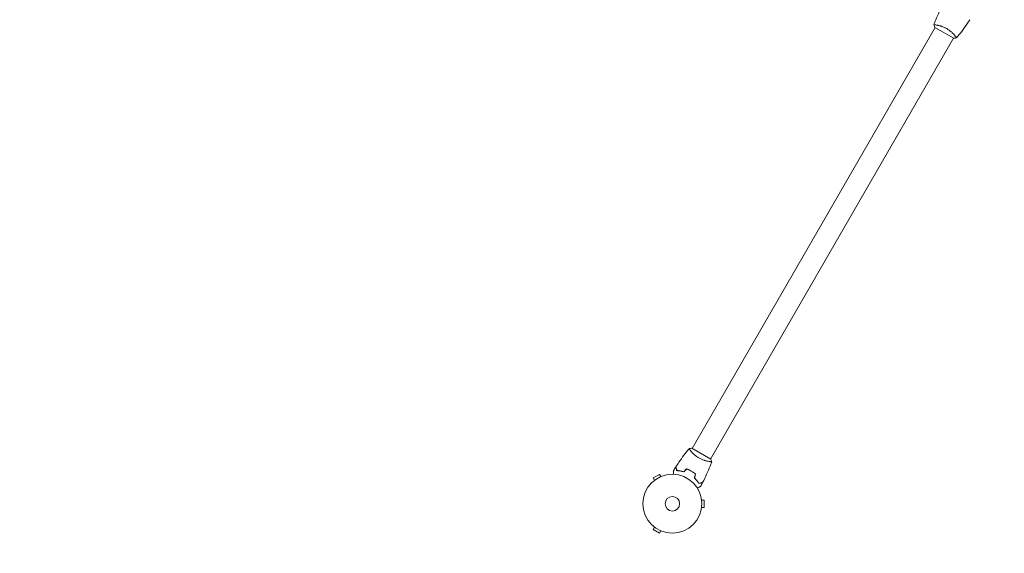
# Model space of a CAD drawing. Units: millimetres. Extents: x -5700 to 4997, y -5434 to 4850.
# Drawn here: x -388 to 1383, y -3642 to -2682 of the extents above; entities that cross this region are included whole.
import ezdxf

# ---------------------------------------------------------------- set-up
doc = ezdxf.new("R2010")
doc.units = ezdxf.units.MM
doc.header["$LTSCALE"] = 20
doc.linetypes.add('HIDDEN', pattern=[9.525, 6.35, -3.175])
doc.layers.add('2d', color=230, linetype='Continuous')
doc.layers.add('CSA-SafetyZone', color=63, linetype='HIDDEN')

msp = doc.modelspace()

# ---------------------------------------------------------------- linework, layer by layer
at = {"layer": '2d', "lineweight": 0}
for p, q in [((821.9, -3453.4), (1258.9, -2696.5)), ((1258.4, -2696.2), (1292.2, -2715.7)), ((1261.5, -2692), (1261.5, -2692)), ((854.8, -3472.4), (1291.8, -2715.5)), ((1294.4, -2711), (1294.4, -2711)), ((819.3, -3457.9), (819.3, -3457.9)), ((855.2, -3472.6), (821.4, -3453.1)), ((852.2, -3476.9), (852.2, -3476.9)), ((763.2, -3500), (752, -3506.5)), ((765.6, -3504.1), (763.2, -3500)), ((767, -3503.6), (767, -3503.6)), ((767, -3503.6), (767.1, -3503.6)), ((754.4, -3510.6), (752, -3506.5)), ((753.2, -3511.6), (753.2, -3511.5)), ((753.2, -3511.6), (753.2, -3511.6)), ((838.7, -3544.9), (838.7, -3545)), ((838.7, -3544.9), (838.7, -3544.9)), ((838.9, -3546.4), (843.7, -3546.4)), ((843.7, -3559.4), (843.7, -3546.4)), ((838.7, -3560.9), (838.7, -3560.9)), ((838.7, -3560.9), (838.7, -3560.9)), ((838.9, -3559.4), (843.7, -3559.4)), ((753.2, -3594.3), (753.2, -3594.3)), ((753.2, -3594.3), (753.2, -3594.3)), ((754.4, -3595.2), (752, -3599.4)), ((752, -3599.4), (763.2, -3605.9)), ((765.6, -3601.7), (763.2, -3605.9)), ((767, -3602.3), (767, -3602.3)), ((767, -3602.3), (767.1, -3602.3))]:
    msp.add_line(p, q, dxfattribs=at)
for radius in [53, 13]:
    msp.add_circle((786.3, -3552.9), radius, dxfattribs=at)
for points, knots in [([(1256.5, -2691.6), (1257.6, -2688.5), (1258.8, -2685.4), (1261.9, -2677.5), (1264, -2672.8), (1268.3, -2663.5), (1270.6, -2658.9), (1272.9, -2654.4)], [0.059167, 0.059167, 0.059167, 0.059167, 10.001334, 10.001334, 25.653107, 25.653107, 40.963039, 40.963039, 40.963039, 40.963039]), ([(1256.5, -2691.6), (1256.5, -2691.6), (1256.5, -2691.6), (1256.5, -2691.6), (1256.5, -2691.6), (1256.5, -2691.5), (1256.5, -2691.5), (1256.6, -2691.5), (1256.6, -2691.5), (1256.9, -2691.5), (1257.2, -2691.5), (1258.1, -2691.5), (1258.4, -2691.5), (1259.1, -2691.6), (1259.5, -2691.7), (1260.8, -2691.8), (1261.8, -2692), (1263.2, -2692.3), (1263.4, -2692.3), (1264, -2692.5), (1264.3, -2692.5), (1265.2, -2692.7), (1265.9, -2692.9), (1267.2, -2693.2), (1267.8, -2693.4), (1268.9, -2693.7), (1269.2, -2693.8), (1269.9, -2694.1), (1270.3, -2694.2), (1272.1, -2694.8), (1273.6, -2695.4), (1275.9, -2696.4), (1276.7, -2696.8), (1278.2, -2697.6), (1278.9, -2698), (1279.7, -2698.4)], [0.12220864, 0.12220864, 0.12220864, 0.12220864, 0.12268837, 0.12268837, 0.12524335, 0.12524335, 0.12652085, 0.12652085, 0.12779834, 0.12779834, 0.13290832, 0.13290832, 0.13546331, 0.13546331, 0.1380183, 0.1380183, 0.14312827, 0.14312827, 0.14440577, 0.14440577, 0.14568326, 0.14568326, 0.14823825, 0.14823825, 0.15079324, 0.15079324, 0.15207073, 0.15207073, 0.15334823, 0.15334823, 0.15845821, 0.15845821, 0.16101319, 0.16101319, 0.16356818, 0.16356818, 0.16356818, 0.16356818]), ([(1321.1, -2682.3), (1319.4, -2685.1), (1317.6, -2687.8), (1312.8, -2694.9), (1309.8, -2699.1), (1303.6, -2707.2), (1300.5, -2711.2), (1297.2, -2715.1)], [0, 0, 0, 0, 10.001335, 10.001335, 25.652861, 25.652861, 40.904303, 40.904303, 40.904303, 40.904303]), ([(1279.7, -2698.4), (1280.4, -2698.8), (1281.2, -2699.3), (1282.6, -2700.2), (1283.3, -2700.7), (1284.3, -2701.4), (1284.6, -2701.7), (1285.3, -2702.2), (1285.6, -2702.4), (1286.5, -2703.2), (1287.1, -2703.7), (1288.3, -2704.7), (1288.9, -2705.2), (1289.9, -2706.2), (1290.4, -2706.7), (1291.9, -2708.1), (1292.7, -2709), (1293.8, -2710.3), (1294.2, -2710.7), (1294.8, -2711.5), (1295.1, -2711.9), (1295.9, -2712.9), (1296.3, -2713.5), (1296.8, -2714.1), (1296.9, -2714.3), (1297.1, -2714.7), (1297.2, -2714.8), (1297.2, -2714.9), (1297.2, -2715), (1297.2, -2715), (1297.2, -2715.1), (1297.2, -2715.1), (1297.2, -2715.1), (1297.2, -2715.1), (1297.2, -2715.1), (1297.2, -2715.1)], [0.16356818, 0.16356818, 0.16356818, 0.16356818, 0.1661247, 0.1661247, 0.16868122, 0.16868122, 0.16995948, 0.16995948, 0.17123774, 0.17123774, 0.17379425, 0.17379425, 0.17635077, 0.17635077, 0.17890729, 0.17890729, 0.18402032, 0.18402032, 0.18657684, 0.18657684, 0.18913336, 0.18913336, 0.19424639, 0.19424639, 0.19680291, 0.19680291, 0.19935943, 0.19935943, 0.20063769, 0.20063769, 0.20191595, 0.20191595, 0.20447247, 0.20447247, 0.20490292, 0.20490292, 0.20490292, 0.20490292]), ([(1297.2, -2715.1), (1295.8, -2715.4), (1294.4, -2715.6), (1292.7, -2715.7), (1292.4, -2715.7), (1292.2, -2715.7)], [0, 0, 0, 0, 4.405134, 4.405134, 5.108724, 5.108724, 5.108724, 5.108724]), ([(792.5, -3486.6), (794.3, -3483.8), (796.1, -3481), (800.8, -3474), (803.9, -3469.7), (810, -3461.6), (813.2, -3457.6), (816.4, -3453.8)], [0, 0, 0, 0, 10.001335, 10.001335, 25.652861, 25.652861, 40.904303, 40.904303, 40.904303, 40.904303]), ([(834, -3470.4), (833.2, -3470), (832.5, -3469.5), (831.1, -3468.6), (830.4, -3468.1), (829.4, -3467.4), (829, -3467.2), (828.4, -3466.7), (828, -3466.4), (827.1, -3465.7), (826.5, -3465.2), (825.3, -3464.2), (824.8, -3463.6), (823.7, -3462.7), (823.2, -3462.2), (821.8, -3460.7), (820.9, -3459.8), (819.8, -3458.5), (819.5, -3458.1), (818.8, -3457.3), (818.5, -3457), (817.7, -3455.9), (817.3, -3455.4), (816.9, -3454.7), (816.7, -3454.5), (816.5, -3454.2), (816.5, -3454), (816.4, -3453.9), (816.4, -3453.8), (816.4, -3453.8), (816.4, -3453.8), (816.5, -3453.7), (816.5, -3453.7), (816.5, -3453.7), (816.5, -3453.7), (816.5, -3453.7)], [0.16356818, 0.16356818, 0.16356818, 0.16356818, 0.1661247, 0.1661247, 0.16868122, 0.16868122, 0.16995948, 0.16995948, 0.17123774, 0.17123774, 0.17379425, 0.17379425, 0.17635077, 0.17635077, 0.17890729, 0.17890729, 0.18402032, 0.18402032, 0.18657684, 0.18657684, 0.18913336, 0.18913336, 0.19424639, 0.19424639, 0.19680291, 0.19680291, 0.19935943, 0.19935943, 0.20063769, 0.20063769, 0.20191595, 0.20191595, 0.20447247, 0.20447247, 0.20490292, 0.20490292, 0.20490292, 0.20490292]), ([(816.5, -3453.7), (817.8, -3453.5), (819.3, -3453.3), (821, -3453.1), (821.2, -3453.1), (821.4, -3453.1)], [0, 0, 0, 0, 4.405135, 4.405135, 5.108724, 5.108724, 5.108724, 5.108724]), ([(857.2, -3477.2), (857.2, -3477.2), (857.2, -3477.2), (857.2, -3477.2), (857.2, -3477.2), (857.1, -3477.3), (857.1, -3477.3), (857.1, -3477.3), (857, -3477.3), (856.8, -3477.4), (856.4, -3477.4), (855.6, -3477.3), (855.3, -3477.3), (854.5, -3477.2), (854.1, -3477.2), (852.9, -3477), (851.9, -3476.8), (850.5, -3476.5), (850.2, -3476.5), (849.6, -3476.4), (849.3, -3476.3), (848.4, -3476.1), (847.8, -3475.9), (846.5, -3475.6), (845.8, -3475.4), (844.8, -3475.1), (844.4, -3475), (843.7, -3474.7), (843.3, -3474.6), (841.5, -3474), (840, -3473.4), (837.7, -3472.4), (837, -3472), (835.5, -3471.3), (834.7, -3470.9), (834, -3470.4)], [0.12220864, 0.12220864, 0.12220864, 0.12220864, 0.12268837, 0.12268837, 0.12524335, 0.12524335, 0.12652085, 0.12652085, 0.12779834, 0.12779834, 0.13290832, 0.13290832, 0.13546331, 0.13546331, 0.1380183, 0.1380183, 0.14312827, 0.14312827, 0.14440577, 0.14440577, 0.14568326, 0.14568326, 0.14823825, 0.14823825, 0.15079324, 0.15079324, 0.15207073, 0.15207073, 0.15334823, 0.15334823, 0.15845821, 0.15845821, 0.16101319, 0.16101319, 0.16356818, 0.16356818, 0.16356818, 0.16356818]), ([(794.1, -3493.3), (793.9, -3492.6), (793.7, -3491.9), (793.4, -3490.6), (793.2, -3490), (793, -3489.2), (792.9, -3489), (792.8, -3488.5), (792.8, -3488.3), (792.6, -3487.7), (792.5, -3487.4), (792.4, -3487.1), (792.4, -3487), (792.4, -3486.9), (792.4, -3486.9), (792.4, -3486.9), (792.4, -3486.9), (792.4, -3486.8), (792.4, -3486.8), (792.4, -3486.8), (792.4, -3486.8), (792.4, -3486.8), (792.4, -3486.8), (792.4, -3486.8)], [0, 0, 0, 0, 0.0035063, 0.0035063, 0.0070126, 0.0070126, 0.00876575, 0.00876575, 0.0105189, 0.0105189, 0.0140252, 0.0140252, 0.01577835, 0.01577835, 0.01665493, 0.01665493, 0.0175315, 0.0175315, 0.02103781, 0.02103781, 0.02454411, 0.02454411, 0.0274484, 0.0274484, 0.0274484, 0.0274484]), ([(794.3, -3493.1), (794.1, -3492.4), (793.9, -3491.7), (793.5, -3490.4), (793.4, -3489.8), (793.2, -3489), (793.1, -3488.8), (793, -3488.3), (792.9, -3488.1), (792.8, -3487.5), (792.7, -3487.2), (792.6, -3486.9), (792.6, -3486.8), (792.5, -3486.7), (792.5, -3486.7), (792.5, -3486.6), (792.5, -3486.6), (792.5, -3486.6), (792.5, -3486.6), (792.5, -3486.6), (792.5, -3486.6), (792.5, -3486.6)], [0, 0, 0, 0, 0.00350666, 0.00350666, 0.00701332, 0.00701332, 0.00876665, 0.00876665, 0.01051997, 0.01051997, 0.01402663, 0.01402663, 0.01577996, 0.01577996, 0.01753329, 0.01753329, 0.02103995, 0.02103995, 0.02454661, 0.02454661, 0.02744921, 0.02744921, 0.02744921, 0.02744921]), ([(857.1, -3477.3), (856.1, -3480), (855.1, -3482.8), (852.1, -3490.3), (850.1, -3495.1), (845.6, -3504.7), (843.2, -3509.6), (840.7, -3514.4)], [0.059168, 0.059168, 0.059168, 0.059168, 8.950476, 8.950476, 24.602452, 24.602452, 40.962804, 40.962804, 40.962804, 40.962804]), ([(788.2, -3500), (788.2, -3499.8), (788.2, -3499.6), (788.2, -3498.5), (788.2, -3497.7), (788.2, -3496.7), (788.2, -3496.3), (788.2, -3495.7), (788.2, -3495.4), (788.2, -3494.9), (788.2, -3494.6), (788.2, -3494.2), (788.2, -3494.1), (788.2, -3493.8), (788.2, -3493.7), (788.2, -3493.6), (788.2, -3493.6), (788.2, -3493.6), (788.2, -3493.6), (788.2, -3493.6), (788.2, -3493.6), (788.2, -3493.6), (788.2, -3493.6), (788.2, -3493.6)], [0.00292305, 0.00292305, 0.00292305, 0.00292305, 0.00379004, 0.00379004, 0.00758008, 0.00758008, 0.0094751, 0.0094751, 0.01137012, 0.01137012, 0.01326514, 0.01326514, 0.01516016, 0.01516016, 0.01705518, 0.01705518, 0.01800269, 0.01800269, 0.0189502, 0.0189502, 0.02274024, 0.02274024, 0.02935902, 0.02935902, 0.02935902, 0.02935902]), ([(806.9, -3495.5), (805.6, -3495.1), (804.5, -3494.8), (802.2, -3494.3), (801.1, -3494.1), (799.5, -3493.8), (798.9, -3493.8), (797.9, -3493.6), (797.4, -3493.6), (795.9, -3493.4), (795, -3493.4), (794.1, -3493.3)], [0, 0, 0, 0, 0.00404294, 0.00404294, 0.00808588, 0.00808588, 0.01010735, 0.01010735, 0.01212882, 0.01212882, 0.01617176, 0.01617176, 0.01617176, 0.01617176]), ([(806.8, -3495.3), (805.6, -3494.9), (804.4, -3494.6), (802.2, -3494.1), (801.1, -3493.9), (799, -3493.6), (798, -3493.4), (796, -3493.2), (795.1, -3493.2), (794.3, -3493.1)], [0, 0, 0, 0, 0.00398181, 0.00398181, 0.00796362, 0.00796362, 0.01194542, 0.01194542, 0.01592723, 0.01592723, 0.01592723, 0.01592723]), ([(820.3, -3494), (819, -3493.2), (817.6, -3492.5), (815.5, -3491.5), (814.8, -3491.2), (813.3, -3490.7), (812.6, -3490.4), (811.9, -3490.2)], [0.009405818, 0.009405818, 0.009405818, 0.009405818, 0.01410835, 0.01410835, 0.016459616, 0.016459616, 0.018810883, 0.018810883, 0.018810883, 0.018810883]), ([(820.2, -3494.2), (818.9, -3493.4), (817.5, -3492.7), (815.5, -3491.8), (814.8, -3491.5), (813.4, -3490.9), (812.7, -3490.6), (812, -3490.4)], [0.009233803, 0.009233803, 0.009233803, 0.009233803, 0.013850802, 0.013850802, 0.016159301, 0.016159301, 0.0184678, 0.0184678, 0.0184678, 0.0184678]), ([(827.7, -3499.4), (826.5, -3498.5), (825.4, -3497.6), (823.5, -3496.2), (822.9, -3495.8), (821.6, -3495), (820.9, -3494.6), (820.2, -3494.2)], [0, 0, 0, 0, 0.004616902, 0.004616902, 0.006925353, 0.006925353, 0.009233803, 0.009233803, 0.009233803, 0.009233803]), ([(827.9, -3499.4), (826.7, -3498.4), (825.6, -3497.4), (823.7, -3496.1), (823, -3495.7), (821.7, -3494.8), (821, -3494.4), (820.3, -3494)], [0, 0, 0, 0, 0.004702909, 0.004702909, 0.007054363, 0.007054363, 0.009405818, 0.009405818, 0.009405818, 0.009405818]), ([(825.8, -3506.4), (826.7, -3507.3), (827.6, -3508.2), (829.2, -3509.9), (829.9, -3510.7), (830.9, -3512), (831.3, -3512.4), (831.9, -3513.2), (832.2, -3513.7), (833.1, -3514.9), (833.6, -3515.7), (834, -3516.4)], [0, 0, 0, 0, 0.00404294, 0.00404294, 0.00808588, 0.00808588, 0.01010735, 0.01010735, 0.01212882, 0.01212882, 0.01617176, 0.01617176, 0.01617176, 0.01617176]), ([(826, -3506.4), (826.9, -3507.2), (827.8, -3508.1), (829.3, -3509.8), (830.1, -3510.6), (831.4, -3512.3), (832, -3513.1), (833.2, -3514.7), (833.7, -3515.4), (834.1, -3516.2)], [0, 0, 0, 0, 0.00398181, 0.00398181, 0.00796362, 0.00796362, 0.01194542, 0.01194542, 0.01592723, 0.01592723, 0.01592723, 0.01592723]), ([(836.8, -3521.6), (836.8, -3521.6), (836.8, -3521.6), (836.8, -3521.6), (836.7, -3521.6), (836.7, -3521.6), (836.7, -3521.6), (836.7, -3521.6), (836.7, -3521.6), (836.6, -3521.7), (836.5, -3521.7), (836.2, -3521.9), (835.8, -3522.1), (835.1, -3522.5), (834.9, -3522.7), (834.3, -3523), (834.1, -3523.1), (833.1, -3523.7), (832.5, -3524.1), (831.6, -3524.6), (831.4, -3524.7), (831.2, -3524.8)], [0.03093242, 0.03093242, 0.03093242, 0.03093242, 0.03756195, 0.03756195, 0.04131815, 0.04131815, 0.04225719, 0.04225719, 0.04319624, 0.04319624, 0.04507434, 0.04507434, 0.04883054, 0.04883054, 0.05070863, 0.05070863, 0.05258673, 0.05258673, 0.05634293, 0.05634293, 0.057188, 0.057188, 0.057188, 0.057188]), ([(834, -3516.4), (834.8, -3516.2), (835.5, -3516), (836.8, -3515.6), (837.4, -3515.5), (838.1, -3515.3), (838.4, -3515.2), (838.9, -3515.1), (839.1, -3515), (839.6, -3514.9), (839.9, -3514.8), (840.3, -3514.7), (840.3, -3514.7), (840.4, -3514.7), (840.4, -3514.7), (840.5, -3514.7), (840.5, -3514.7), (840.5, -3514.6), (840.5, -3514.6), (840.6, -3514.6), (840.6, -3514.6), (840.6, -3514.6), (840.6, -3514.6), (840.6, -3514.6)], [0, 0, 0, 0, 0.0035063, 0.0035063, 0.0070126, 0.0070126, 0.00876575, 0.00876575, 0.0105189, 0.0105189, 0.0140252, 0.0140252, 0.01577835, 0.01577835, 0.01665493, 0.01665493, 0.0175315, 0.0175315, 0.02103781, 0.02103781, 0.02454411, 0.02454411, 0.0274484, 0.0274484, 0.0274484, 0.0274484]), ([(834.1, -3516.2), (834.9, -3516), (835.6, -3515.8), (836.9, -3515.4), (837.5, -3515.3), (838.2, -3515), (838.5, -3515), (839, -3514.9), (839.2, -3514.8), (839.8, -3514.6), (840.1, -3514.6), (840.4, -3514.5), (840.5, -3514.5), (840.6, -3514.4), (840.6, -3514.4), (840.6, -3514.4), (840.7, -3514.4), (840.7, -3514.4), (840.7, -3514.4), (840.7, -3514.4), (840.7, -3514.4), (840.7, -3514.4)], [0, 0, 0, 0, 0.00350666, 0.00350666, 0.00701332, 0.00701332, 0.00876665, 0.00876665, 0.01051997, 0.01051997, 0.01402663, 0.01402663, 0.01577996, 0.01577996, 0.01753329, 0.01753329, 0.02103995, 0.02103995, 0.02454661, 0.02454661, 0.02744921, 0.02744921, 0.02744921, 0.02744921])]:
    msp.add_open_spline(points, degree=3, knots=knots, dxfattribs=at)
for points in [[(1256.5, -2691.6), (1256.5, -2691.6), (1256.5, -2691.6), (1256.5, -2691.6)], [(1258.4, -2696.2), (1257.7, -2694.7), (1257, -2693.1), (1256.5, -2691.6)], [(788.2, -3493.6), (789.6, -3491.3), (791, -3489), (792.4, -3486.8)], [(855.2, -3472.6), (856, -3474.1), (856.6, -3475.7), (857.2, -3477.2)], [(857.2, -3477.2), (857.2, -3477.2), (857.2, -3477.2), (857.2, -3477.2)], [(811.9, -3490.2), (810.2, -3491.9), (808.5, -3493.6), (806.8, -3495.3)], [(812, -3490.4), (810.3, -3492.1), (808.6, -3493.8), (806.9, -3495.5)], [(827.7, -3499.4), (827, -3501.8), (826.4, -3504.1), (825.8, -3506.4)], [(827.9, -3499.4), (827.3, -3501.7), (826.6, -3504), (826, -3506.4)], [(840.6, -3514.6), (839.3, -3517), (838.1, -3519.3), (836.8, -3521.6)]]:
    msp.add_open_spline(points, degree=3, dxfattribs=at)
at = {"layer": 'CSA-SafetyZone', "flags": 128}
msp.add_lwpolyline([(-639.5, 4445), (-499.2, 4486.7, -0.298674), (1525.6, 4602), (2285.6, 4163.1, -0.062712), (2653.7, 3884, -0.401233), (4794, 2535.4), (4942.4, 1942.9, -0.415563), (3603.6, -278.9), (2711.7, -497.9, -0.089358), (2820.3, -1137.7, -0.000939), (2821.8, -1144.4, -0.071525), (3011.7, -1629.5, -0.061779), (3125.7, -2065.3, -0.249095), (2790.5, -3797.7), (2541.3, -4229.2, -0.913351), (-1061.8, -3203.7, -0.059384), (-1500, -2811.9, -0.012059), (-1566.7, -2750.4, -0.05081), (-2061.5, -2696, -0.130352), (-2897.9, -2270.9), (-3869.8, -2270.9, -0.414214), (-5699.8, -440.9), (-5699.8, 440.9, -0.414214), (-3869.8, 2270.9), (-2757.3, 2270.9, -0.089675), (-2104.8, 2419.8, -0.17017), (-1476, 3917.5, -0.137654)], format="xyb", close=True, dxfattribs=at)

doc.saveas('drawing.dxf')
